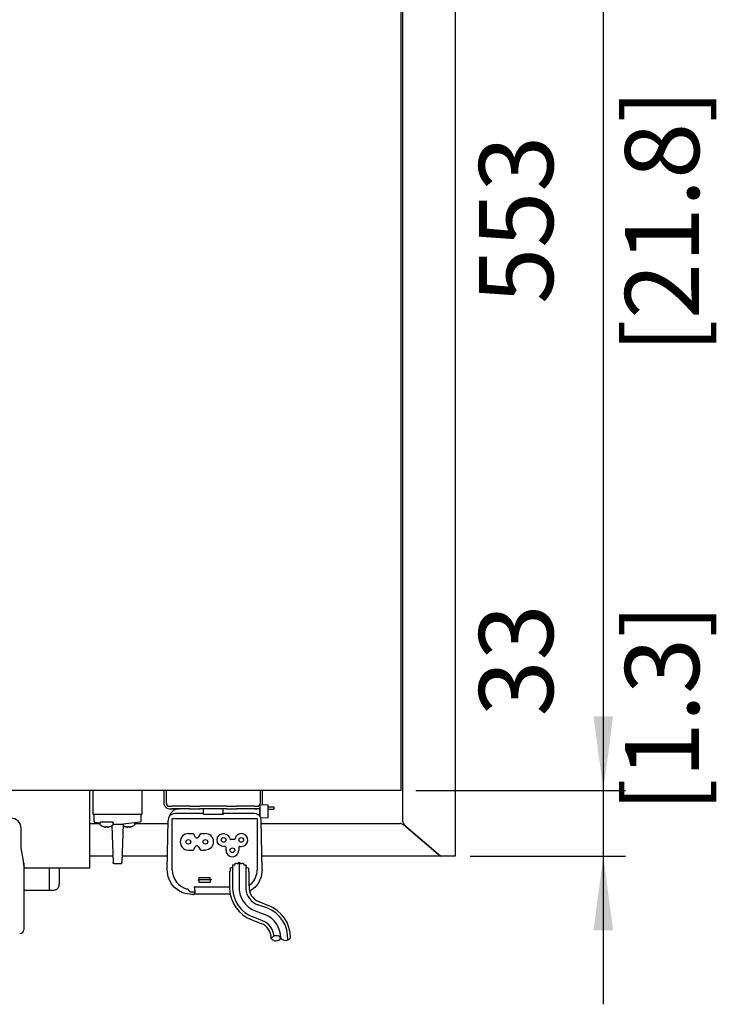
# Model space of a CAD drawing. Units: millimetres. Extents: x -15284 to -8913, y -1518 to 2954.
# Drawn here: x -12903 to -12551, y 693 to 1192 of the extents above; entities that cross this region are included whole.
import ezdxf

# ---------------------------------------------------------------- set-up
doc = ezdxf.new("R2010")
doc.units = ezdxf.units.MM
doc.layers.add('1', color=7, linetype='Continuous')
doc.styles.add('CONVERTER_18', font='txt.shx', dxfattribs={"width": 0.9})
doc.dimstyles.new('ME10_DIM_60', dxfattribs={"dimtxt": 37.5, "dimasz": 37.5, "dimexe": 11.25, "dimexo": 7.5, "dimgap": 13.5, "dimtad": 1, "dimdec": 0, "dimdsep": 46, "dimtxsty": 'CONVERTER_18', "dimsah": 1, "dimcen": 0.09, "dimclrd": 6, "dimclre": 6, "dimclrt": 3, "dimadec": 0, "dimazin": 0, "dimtfac": 1, "dimtdec": 4, "dimtix": 1, "dimtmove": 0, "dimatfit": 3, "dimfxl": 1, "dimtolj": 1, "dimtzin": 0, "dimarcsym": 0})
doc.dimstyles.new('ME10_DIM_61', dxfattribs={"dimtxt": 37.5, "dimasz": 37.5, "dimexe": 11.25, "dimexo": 7.5, "dimgap": 13.5, "dimtad": 1, "dimdec": 0, "dimdsep": 46, "dimtxsty": 'CONVERTER_18', "dimsah": 1, "dimcen": 0.09, "dimclrd": 6, "dimclre": 6, "dimclrt": 3, "dimadec": 0, "dimazin": 0, "dimtfac": 1, "dimtdec": 4, "dimtix": 1, "dimtmove": 0, "dimatfit": 3, "dimfxl": 1, "dimtolj": 1, "dimtzin": 0, "dimarcsym": 0})

# ---------------------------------------------------------------- blocks, each defined once
blk = doc.blocks.new('*D56')
at = {"layer": '1', "color": 6, "linetype": 'Continuous'}
for p, q in [((-12702.77, 1355.15), (-12596.52, 1355.15)), ((-12607.77, 801.65), (-12607.77, 1355.15)), ((-12702.77, 801.65), (-12596.52, 801.65))]:
    blk.add_line(p, q, dxfattribs=at)
at = {"layer": '1', "color": 6}
for points in [[(-12602.83, 1317.65), (-12612.71, 1317.65), (-12607.77, 1355.15)], [(-12612.71, 839.15), (-12602.83, 839.15), (-12607.77, 801.65)]]:
    blk.add_solid(points, dxfattribs=at)
at = {"layer": '1', "color": 3, "insert": (-12621.46, 1047.98), "char_height": 37.5, "attachment_point": 7, "rotation": 90, "line_spacing_factor": 0.454545, "style": 'CONVERTER_18'}
blk.add_mtext('553', dxfattribs=at)
blk = doc.blocks.new('*D57')
at = {"layer": '1', "color": 6, "linetype": 'Continuous'}
for p, q in [((-12607.77, 801.65), (-12607.77, 878.71)), ((-12702.77, 801.65), (-12596.52, 801.65)), ((-12607.77, 768.4), (-12607.77, 801.65)), ((-12675.27, 768.4), (-12596.52, 768.4)), ((-12607.77, 693.4), (-12607.77, 768.4))]:
    blk.add_line(p, q, dxfattribs=at)
at = {"layer": '1', "color": 6}
for points in [[(-12612.71, 839.15), (-12602.83, 839.15), (-12607.77, 801.65)], [(-12602.83, 730.9), (-12612.71, 730.9), (-12607.77, 768.4)]]:
    blk.add_solid(points, dxfattribs=at)
at = {"layer": '1', "color": 3, "insert": (-12621.46, 839.14), "char_height": 37.5, "attachment_point": 7, "rotation": 90, "line_spacing_factor": 0.454545, "style": 'CONVERTER_18'}
blk.add_mtext('33', dxfattribs=at)

msp = doc.modelspace()

# ---------------------------------------------------------------- linework, layer by layer
at = {"color": 3, "linetype": 'Continuous'}
for p, q in [((-12682.769, 1388.398), (-12682.769, 768.398)), ((-12856.058, 768.398), (-12867.769, 768.398)), ((-12828.441, 768.398), (-12851.48, 768.398)), ((-12690.269, 768.398), (-12780.684, 768.398)), ((-12682.769, 768.398), (-12690.269, 768.398))]:
    msp.add_line(p, q, dxfattribs=at)
at = {"color": 6, "linetype": 'Continuous'}
for p, q in [((-12709.269, 786.398), (-12709.269, 1370.398)), ((-12866.284, 801.644), (-12866.284, 789.644)), ((-12841.269, 789.644), (-12841.269, 801.644)), ((-12830.269, 801.648), (-12830.269, 795.248)), ((-12829.019, 795.248), (-12829.019, 801.648)), ((-12829.019, 795.248), (-12829.019, 801.648)), ((-12781.519, 801.648), (-12781.519, 795.248)), ((-12781.519, 801.648), (-12781.519, 795.248)), ((-12780.269, 795.248), (-12780.269, 801.648)), ((-12827.419, 793.648), (-12826.358, 793.648)), ((-12827.419, 793.648), (-12826.358, 793.648)), ((-12817.058, 793.648), (-12826.358, 793.648)), ((-12817.058, 793.648), (-12812.118, 793.648)), ((-12817.058, 793.648), (-12812.118, 793.648)), ((-12798.42, 793.648), (-12812.118, 793.648)), ((-12798.42, 793.648), (-12812.118, 793.648)), ((-12798.42, 793.648), (-12793.48, 793.648)), ((-12798.42, 793.648), (-12793.48, 793.648)), ((-12784.18, 793.648), (-12793.48, 793.648)), ((-12784.18, 793.648), (-12793.48, 793.648)), ((-12784.18, 793.648), (-12783.119, 793.648)), ((-12784.18, 793.648), (-12783.119, 793.648)), ((-12781.711, 794.578), (-12781.719, 792.129)), ((-12777.715, 793.329), (-12774.552, 793.329)), ((-12774.552, 793.329), (-12774.552, 792.129)), ((-12866.284, 789.644), (-12865.784, 789.644)), ((-12865.784, 789.644), (-12865.784, 786.092)), ((-12865.784, 789.644), (-12841.769, 789.644)), ((-12841.769, 789.644), (-12841.269, 789.644)), ((-12841.769, 786.092), (-12841.769, 789.644)), ((-12827.419, 792.398), (-12826.358, 792.398)), ((-12817.058, 792.398), (-12826.358, 792.398)), ((-12817.058, 792.398), (-12822.715, 792.398)), ((-12817.058, 792.398), (-12812.118, 792.398)), ((-12817.058, 792.398), (-12812.118, 792.398)), ((-12798.42, 792.398), (-12812.118, 792.398)), ((-12798.42, 792.398), (-12812.118, 792.398)), ((-12810.274, 789.741), (-12810.274, 792.398)), ((-12810.274, 789.741), (-12810.274, 792.398)), ((-12810.274, 789.741), (-12810.274, 789.448)), ((-12800.264, 789.741), (-12800.264, 792.398)), ((-12800.264, 789.741), (-12800.264, 792.398)), ((-12800.264, 789.741), (-12800.264, 789.448)), ((-12798.42, 792.398), (-12793.48, 792.398)), ((-12798.42, 792.398), (-12793.48, 792.398)), ((-12784.18, 792.398), (-12793.48, 792.398)), ((-12781.718, 792.398), (-12793.48, 792.398)), ((-12784.18, 792.398), (-12783.119, 792.398)), ((-12781.714, 788.545), (-12781.719, 792.129)), ((-12781.719, 792.129), (-12781.715, 788.829)), ((-12777.714, 792.129), (-12774.552, 792.129)), ((-12867.769, 784.898), (-12862.599, 784.898)), ((-12865.784, 786.092), (-12865.341, 785.597)), ((-12865.341, 785.597), (-12862.599, 785.297)), ((-12862.599, 785.372), (-12862.52, 785.565)), ((-12862.599, 784.391), (-12862.599, 785.372)), ((-12862.52, 784.199), (-12862.599, 784.391)), ((-12862.52, 785.565), (-12862.492, 785.588)), ((-12862.492, 784.175), (-12862.52, 784.199)), ((-12862.492, 785.588), (-12862.391, 785.664)), ((-12862.391, 784.1), (-12862.492, 784.175)), ((-12862.042, 783.867), (-12862.391, 784.1)), ((-12861.676, 783.662), (-12862.042, 783.867)), ((-12861.295, 783.486), (-12861.676, 783.662)), ((-12861.12, 783.424), (-12861.295, 783.486)), ((-12860.586, 783.256), (-12860.28, 783.189)), ((-12860.28, 783.189), (-12860.462, 783.226)), ((-12860.28, 783.189), (-12860.255, 783.184)), ((-12860.255, 783.184), (-12860.177, 783.172)), ((-12860.177, 783.172), (-12860.161, 783.169)), ((-12860.161, 783.169), (-12860.07, 783.158)), ((-12860.07, 783.158), (-12859.931, 783.146)), ((-12859.931, 783.146), (-12859.987, 783.149)), ((-12859.931, 783.146), (-12859.83, 783.143)), ((-12859.83, 783.143), (-12859.74, 783.146)), ((-12859.74, 783.146), (-12859.649, 783.158)), ((-12859.649, 783.158), (-12859.516, 783.256)), ((-12859.516, 783.256), (-12859.516, 783.424)), ((-12858.982, 783.424), (-12858.982, 783.256)), ((-12858.982, 783.256), (-12858.849, 783.158)), ((-12858.849, 783.158), (-12858.758, 783.146)), ((-12858.758, 783.146), (-12858.669, 783.143)), ((-12858.669, 783.143), (-12858.567, 783.146)), ((-12858.567, 783.146), (-12858.429, 783.158)), ((-12858.429, 783.158), (-12858.504, 783.15)), ((-12858.429, 783.158), (-12858.338, 783.169)), ((-12858.338, 783.169), (-12858.321, 783.172)), ((-12858.321, 783.172), (-12858.243, 783.184)), ((-12858.243, 783.184), (-12858.219, 783.189)), ((-12858.219, 783.189), (-12857.913, 783.256)), ((-12858.035, 783.226), (-12858.219, 783.189)), ((-12857.203, 783.486), (-12857.378, 783.424)), ((-12856.822, 783.662), (-12857.203, 783.486)), ((-12856.456, 783.867), (-12856.822, 783.662)), ((-12856.617, 783.777), (-12856.034, 765.128)), ((-12856.107, 784.1), (-12856.456, 783.867)), ((-12856.107, 785.664), (-12856.006, 785.588)), ((-12856.006, 784.175), (-12856.107, 784.1)), ((-12856.006, 785.588), (-12855.979, 785.565)), ((-12855.979, 784.199), (-12856.006, 784.175)), ((-12855.979, 785.565), (-12855.899, 785.372)), ((-12855.899, 784.391), (-12855.979, 784.199)), ((-12855.899, 784.391), (-12855.899, 785.372)), ((-12855.899, 784.644), (-12855.863, 784.644)), ((-12855.863, 784.644), (-12850.894, 784.644)), ((-12850.894, 784.644), (-12851.504, 765.128)), ((-12850.716, 783.662), (-12850.921, 783.777)), ((-12842.215, 785.595), (-12850.894, 784.644)), ((-12850.335, 783.486), (-12850.716, 783.662)), ((-12850.16, 783.424), (-12850.335, 783.486)), ((-12849.625, 783.256), (-12849.319, 783.189)), ((-12849.319, 783.189), (-12849.504, 783.226)), ((-12849.319, 783.189), (-12849.295, 783.184)), ((-12849.295, 783.184), (-12849.217, 783.172)), ((-12849.217, 783.172), (-12849.201, 783.169)), ((-12849.201, 783.169), (-12849.11, 783.158)), ((-12849.034, 783.15), (-12849.11, 783.158)), ((-12849.11, 783.158), (-12848.971, 783.146)), ((-12848.971, 783.146), (-12848.869, 783.143)), ((-12848.869, 783.143), (-12848.78, 783.146)), ((-12848.78, 783.146), (-12848.689, 783.158)), ((-12848.689, 783.158), (-12848.556, 783.256)), ((-12848.563, 783.226), (-12848.609, 783.184)), ((-12848.556, 783.256), (-12848.556, 783.424)), ((-12848.022, 783.424), (-12848.022, 783.256)), ((-12848.022, 783.256), (-12847.889, 783.158)), ((-12847.969, 783.184), (-12848.015, 783.226)), ((-12847.889, 783.158), (-12847.798, 783.146)), ((-12847.798, 783.146), (-12847.709, 783.143)), ((-12847.709, 783.143), (-12847.607, 783.146)), ((-12847.607, 783.146), (-12847.468, 783.158)), ((-12847.544, 783.15), (-12847.607, 783.146)), ((-12847.468, 783.158), (-12847.544, 783.15)), ((-12847.468, 783.158), (-12847.377, 783.169)), ((-12847.377, 783.169), (-12847.361, 783.172)), ((-12847.361, 783.172), (-12847.283, 783.184)), ((-12847.283, 783.184), (-12847.259, 783.189)), ((-12847.259, 783.189), (-12846.953, 783.256)), ((-12847.074, 783.226), (-12847.259, 783.189)), ((-12846.243, 783.486), (-12846.418, 783.424)), ((-12845.862, 783.662), (-12846.243, 783.486)), ((-12845.496, 783.867), (-12845.862, 783.662)), ((-12845.147, 784.1), (-12845.496, 783.867)), ((-12845.046, 784.175), (-12845.147, 784.1)), ((-12845.019, 784.199), (-12845.046, 784.175)), ((-12844.939, 784.391), (-12845.019, 784.199)), ((-12844.939, 784.391), (-12844.939, 785.297)), ((-12844.939, 784.898), (-12828.153, 784.898)), ((-12842.215, 785.595), (-12841.769, 786.092)), ((-12826.062, 761.448), (-12826.062, 787.448)), ((-12826.062, 787.448), (-12783.062, 787.448)), ((-12783.062, 787.448), (-12783.062, 761.448)), ((-12780.972, 784.898), (-12710.769, 784.898)), ((-12710.382, 784.852), (-12710.769, 784.898)), ((-12710.069, 784.776), (-12710.382, 784.852)), ((-12709.994, 784.752), (-12710.069, 784.776)), ((-12709.607, 784.6), (-12709.994, 784.752)), ((-12709.269, 784.429), (-12709.607, 784.6)), ((-12709.223, 786.01), (-12709.269, 786.398)), ((-12709.219, 784.401), (-12709.269, 784.429)), ((-12709.147, 785.698), (-12709.223, 786.01)), ((-12708.832, 784.162), (-12709.219, 784.401)), ((-12709.124, 785.623), (-12709.147, 785.698)), ((-12708.971, 785.235), (-12709.124, 785.623)), ((-12708.8, 784.898), (-12708.971, 785.235)), ((-12708.469, 783.91), (-12708.832, 784.162)), ((-12708.772, 784.848), (-12708.8, 784.898)), ((-12708.533, 784.46), (-12708.772, 784.848)), ((-12708.281, 784.098), (-12708.533, 784.46)), ((-12708.444, 783.892), (-12708.469, 783.91)), ((-12708.056, 783.6), (-12708.444, 783.892)), ((-12708.263, 784.073), (-12708.281, 784.098)), ((-12707.972, 783.685), (-12708.263, 784.073)), ((-12707.669, 783.298), (-12708.056, 783.6)), ((-12707.669, 783.298), (-12707.972, 783.685)), ((-12707.669, 783.298), (-12690.269, 768.398)), ((-12690.269, 768.398), (-12707.669, 783.298)), ((-12820.817, 778.645), (-12821.74, 777.292)), ((-12819.446, 779.543), (-12820.817, 778.645)), ((-12817.875, 779.848), (-12819.446, 779.543)), ((-12815.596, 779.848), (-12815.524, 779.842)), ((-12815.524, 779.842), (-12815.46, 779.829)), ((-12815.46, 779.829), (-12815.402, 779.809)), ((-12815.402, 779.809), (-12815.346, 779.781)), ((-12815.346, 779.781), (-12815.294, 779.746)), ((-12815.294, 779.746), (-12815.247, 779.706)), ((-12815.247, 779.706), (-12815.204, 779.657)), ((-12815.204, 779.657), (-12815.163, 779.598)), ((-12814.268, 778.048), (-12815.163, 779.598)), ((-12811.987, 779.598), (-12812.882, 778.048)), ((-12811.987, 779.598), (-12811.946, 779.657)), ((-12811.946, 779.657), (-12811.903, 779.706)), ((-12811.903, 779.706), (-12811.856, 779.746)), ((-12811.856, 779.746), (-12811.804, 779.781)), ((-12811.804, 779.781), (-12811.748, 779.809)), ((-12811.748, 779.809), (-12811.69, 779.829)), ((-12811.69, 779.829), (-12811.626, 779.842)), ((-12811.626, 779.842), (-12811.554, 779.848)), ((-12803.213, 777.443), (-12803.081, 777.834)), ((-12803.081, 777.834), (-12802.863, 778.269)), ((-12802.863, 778.269), (-12802.5, 778.762)), ((-12802.5, 778.762), (-12802.373, 778.896)), ((-12802.373, 778.896), (-12801.887, 779.296)), ((-12801.887, 779.296), (-12801.315, 779.602)), ((-12801.315, 779.602), (-12800.951, 779.727)), ((-12800.951, 779.727), (-12800.406, 779.831)), ((-12800.406, 779.831), (-12800.078, 779.848)), ((-12800.078, 779.848), (-12799.832, 779.839)), ((-12799.832, 779.839), (-12798.832, 779.601)), ((-12798.832, 779.601), (-12798.113, 779.189)), ((-12798.113, 779.189), (-12797.776, 778.895)), ((-12797.776, 778.895), (-12797.662, 778.775)), ((-12797.662, 778.775), (-12797.161, 778.038)), ((-12797.161, 778.038), (-12797.072, 777.841)), ((-12797.072, 777.841), (-12796.891, 777.248)), ((-12821.74, 777.292), (-12822.075, 775.648)), ((-12822.075, 775.648), (-12821.755, 774.04)), ((-12821.755, 774.04), (-12821.033, 772.878)), ((-12815.163, 771.698), (-12814.268, 773.248)), ((-12812.882, 773.247), (-12811.987, 771.698)), ((-12806.305, 772.678), (-12807.668, 771.767)), ((-12806.043, 772.965), (-12806.305, 772.678)), ((-12803.325, 776.598), (-12803.213, 777.443)), ((-12803.198, 775.696), (-12803.325, 776.598)), ((-12803.082, 775.364), (-12803.198, 775.696)), ((-12802.798, 774.823), (-12803.082, 775.364)), ((-12802.373, 774.3), (-12802.798, 774.823)), ((-12801.865, 773.885), (-12802.373, 774.3)), ((-12801.318, 773.595), (-12801.865, 773.885)), ((-12800.979, 773.476), (-12801.318, 773.595)), ((-12800.075, 773.348), (-12800.979, 773.476)), ((-12799.325, 773.348), (-12800.075, 773.348)), ((-12798.825, 771.398), (-12798.825, 772.848)), ((-12794.749, 776.848), (-12796.401, 776.848)), ((-12792.325, 772.848), (-12792.325, 771.398)), ((-12791.825, 773.348), (-12791.075, 773.348)), ((-12815.524, 771.454), (-12815.596, 771.448)), ((-12815.46, 771.467), (-12815.524, 771.454)), ((-12815.402, 771.487), (-12815.46, 771.467)), ((-12815.346, 771.515), (-12815.402, 771.487)), ((-12815.294, 771.549), (-12815.346, 771.515)), ((-12815.247, 771.59), (-12815.294, 771.549)), ((-12815.204, 771.639), (-12815.247, 771.59)), ((-12815.163, 771.698), (-12815.204, 771.639)), ((-12811.946, 771.639), (-12811.987, 771.698)), ((-12811.903, 771.59), (-12811.946, 771.639)), ((-12811.856, 771.549), (-12811.903, 771.59)), ((-12811.804, 771.515), (-12811.856, 771.549)), ((-12811.748, 771.487), (-12811.804, 771.515)), ((-12811.69, 771.467), (-12811.748, 771.487)), ((-12811.626, 771.454), (-12811.69, 771.467)), ((-12811.554, 771.448), (-12811.626, 771.454)), ((-12807.668, 771.767), (-12809.275, 771.448)), ((-12901.269, 764.957), (-12901.269, 731.144)), ((-12856.028, 765.093), (-12856.034, 765.128)), ((-12856.008, 764.994), (-12856.028, 765.093)), ((-12855.968, 764.901), (-12856.008, 764.994)), ((-12855.91, 764.818), (-12855.968, 764.901)), ((-12855.837, 764.749), (-12855.91, 764.818)), ((-12855.751, 764.695), (-12855.837, 764.749)), ((-12855.657, 764.66), (-12855.751, 764.695)), ((-12855.557, 764.645), (-12855.657, 764.66)), ((-12855.533, 764.644), (-12855.557, 764.645)), ((-12855.533, 764.644), (-12852.006, 764.644)), ((-12852.006, 764.644), (-12851.981, 764.645)), ((-12851.981, 764.645), (-12851.882, 764.66)), ((-12851.882, 764.66), (-12851.787, 764.695)), ((-12851.787, 764.695), (-12851.701, 764.749)), ((-12851.701, 764.749), (-12851.628, 764.818)), ((-12851.628, 764.818), (-12851.57, 764.901)), ((-12851.57, 764.901), (-12851.531, 764.994)), ((-12851.531, 764.994), (-12851.51, 765.093)), ((-12851.51, 765.093), (-12851.504, 765.128)), ((-12795.475, 763.929), (-12795.475, 751.797)), ((-12792.175, 765.296), (-12792.175, 753.331)), ((-12788.822, 763.928), (-12788.822, 751.797)), ((-12888.269, 751.144), (-12888.269, 762.394)), ((-12883.269, 762.394), (-12883.269, 754.148)), ((-12812.375, 756.498), (-12812.375, 757.648)), ((-12812.375, 757.648), (-12806.775, 757.648)), ((-12806.775, 756.498), (-12806.775, 757.648)), ((-12780.562, 761.448), (-12781.045, 758.008)), ((-12883.793, 752.455), (-12883.616, 752.748)), ((-12883.616, 752.748), (-12883.473, 753.06)), ((-12883.473, 753.06), (-12883.368, 753.385)), ((-12883.368, 753.385), (-12883.3, 753.721)), ((-12883.3, 753.721), (-12883.27, 754.062)), ((-12883.27, 754.062), (-12883.269, 754.177)), ((-12813.075, 756.346), (-12812.375, 756.346)), ((-12812.375, 755.048), (-12812.375, 756.198)), ((-12806.775, 755.048), (-12812.375, 755.048)), ((-12807.075, 756.346), (-12812.075, 756.346)), ((-12806.075, 756.346), (-12806.775, 756.346)), ((-12806.775, 756.198), (-12806.775, 755.048)), ((-12785.991, 754.377), (-12787.125, 753.619)), ((-12901.269, 751.144), (-12886.269, 751.144)), ((-12886.269, 751.144), (-12886.098, 751.154)), ((-12886.098, 751.154), (-12885.757, 751.193)), ((-12885.757, 751.193), (-12885.424, 751.27)), ((-12885.424, 751.27), (-12885.101, 751.385)), ((-12885.101, 751.385), (-12884.794, 751.537)), ((-12884.794, 751.537), (-12884.506, 751.722)), ((-12884.506, 751.722), (-12884.24, 751.938)), ((-12884.24, 751.938), (-12884.002, 752.184)), ((-12884.002, 752.184), (-12883.793, 752.455)), ((-12818.073, 751.628), (-12818.27, 751.695)), ((-12817.88, 751.511), (-12818.073, 751.628)), ((-12817.744, 751.384), (-12817.88, 751.511)), ((-12817.625, 751.218), (-12817.744, 751.384)), ((-12817.54, 751.028), (-12817.555, 751.072)), ((-12817.523, 750.969), (-12817.54, 751.028)), ((-12817.487, 750.867), (-12817.54, 751.028)), ((-12817.487, 750.867), (-12817.523, 750.969)), ((-12817.439, 750.766), (-12817.487, 750.867)), ((-12817.392, 750.69), (-12817.439, 750.766)), ((-12817.392, 750.69), (-12817.27, 750.541)), ((-12817.27, 750.541), (-12817.169, 750.453)), ((-12816.944, 750.324), (-12817.169, 750.453)), ((-12816.882, 750.3), (-12816.944, 750.324)), ((-12814.65, 750.248), (-12816.562, 750.248)), ((-12797.051, 752.648), (-12815.075, 752.648)), ((-12814.966, 749.228), (-12814.836, 749.382)), ((-12814.836, 749.382), (-12814.736, 749.567)), ((-12814.736, 749.567), (-12814.708, 749.644)), ((-12814.708, 749.644), (-12814.661, 749.913)), ((-12814.65, 750.248), (-12814.661, 749.913)), ((-12814.615, 751.248), (-12814.65, 750.248)), ((-12814.615, 751.248), (-12814.608, 751.448)), ((-12814.608, 751.448), (-12814.566, 752.648)), ((-12902.984, 729.164), (-12903.284, 729.144))]:
    msp.add_line(p, q, dxfattribs=at)
at = {"color": 1, "linetype": 'Continuous'}
for p, q in [((-12867.769, 762.394), (-12867.769, 801.644)), ((-12830.269, 801.648), (-12830.269, 795.248)), ((-12780.269, 794.488), (-12780.269, 801.648)), ((-12781.714, 794.579), (-12777.714, 794.329)), ((-12777.714, 794.329), (-12777.714, 787.829)), ((-12827.861, 787.781), (-12827.976, 787.46)), ((-12827.533, 788.396), (-12827.861, 787.781)), ((-12827.079, 788.944), (-12827.533, 788.396)), ((-12827.419, 792.398), (-12822.715, 792.398)), ((-12827.229, 789.277), (-12827.416, 788.538)), ((-12826.523, 789.389), (-12827.079, 788.944)), ((-12825.959, 789.684), (-12826.523, 789.389)), ((-12825.579, 789.815), (-12825.959, 789.684)), ((-12824.625, 789.948), (-12825.579, 789.815)), ((-12810.274, 789.948), (-12824.625, 789.948)), ((-12810.274, 789.741), (-12810.274, 789.448)), ((-12800.264, 789.448), (-12810.274, 789.448)), ((-12784.499, 789.948), (-12800.264, 789.948)), ((-12800.264, 789.741), (-12800.264, 789.448)), ((-12783.545, 789.815), (-12784.499, 789.948)), ((-12783.166, 789.684), (-12783.545, 789.815)), ((-12782.602, 789.389), (-12783.166, 789.684)), ((-12782.024, 788.923), (-12782.602, 789.389)), ((-12781.592, 788.396), (-12782.024, 788.923)), ((-12781.263, 787.781), (-12781.592, 788.396)), ((-12781.149, 787.46), (-12781.263, 787.781)), ((-12777.714, 787.829), (-12781.202, 787.611)), ((-12828.562, 761.448), (-12828.125, 786.509)), ((-12827.976, 787.46), (-12828.125, 786.509)), ((-12781, 786.509), (-12781.149, 787.46)), ((-12780.562, 761.448), (-12781, 786.509)), ((-12902.519, 772.394), (-12902.519, 782.394)), ((-12901.391, 765.994), (-12902.519, 772.394)), ((-12901.313, 765.325), (-12901.391, 765.994)), ((-12901.194, 764.357), (-12901.313, 765.325)), ((-12901.269, 763.144), (-12901.011, 763.144)), ((-12901.135, 763.918), (-12901.194, 764.357)), ((-12901.08, 763.545), (-12901.135, 763.918)), ((-12901.022, 763.201), (-12901.08, 763.545)), ((-12901.002, 763.097), (-12901.022, 763.201)), ((-12900.965, 762.919), (-12901.002, 763.097)), ((-12900.924, 762.75), (-12900.965, 762.919)), ((-12900.908, 762.692), (-12900.924, 762.75)), ((-12900.867, 762.566), (-12900.908, 762.692)), ((-12900.847, 762.516), (-12900.867, 762.566)), ((-12900.795, 762.428), (-12900.847, 762.516)), ((-12900.769, 762.394), (-12900.795, 762.428)), ((-12867.769, 762.394), (-12900.769, 762.394)), ((-12828.08, 758.008), (-12828.562, 761.448)), ((-12827.62, 756.687), (-12828.08, 758.008)), ((-12781.045, 758.008), (-12781.504, 756.687)), ((-12826.525, 754.608), (-12827.62, 756.687)), ((-12824.901, 752.609), (-12826.525, 754.608)), ((-12782.6, 754.608), (-12784.224, 752.609)), ((-12781.504, 756.687), (-12782.6, 754.608)), ((-12822.903, 750.985), (-12824.901, 752.609)), ((-12820.823, 749.89), (-12822.903, 750.985)), ((-12819.502, 749.43), (-12820.823, 749.89)), ((-12816.062, 748.948), (-12819.502, 749.43)), ((-12815.661, 748.948), (-12816.062, 748.948)), ((-12815.661, 748.948), (-12815.391, 748.985)), ((-12815.391, 748.985), (-12815.28, 749.023)), ((-12815.28, 749.023), (-12815.124, 749.104)), ((-12815.124, 749.104), (-12814.966, 749.228)), ((-12796.739, 749.178), (-12815.03, 749.178)), ((-12786.222, 750.985), (-12786.914, 750.621)), ((-12784.224, 752.609), (-12786.222, 750.985))]:
    msp.add_line(p, q, dxfattribs=at)
at = {"color": 6, "linetype": 'Continuous'}
for centre in [(-12800.075, 776.598), (-12791.075, 776.598), (-12817.875, 775.648), (-12809.275, 775.648), (-12795.575, 771.398)]:
    msp.add_circle(centre, 1.18, dxfattribs=at)
for centre, radius, start, end in [((-12827.419, 795.248), 2.85, 180, 214.15292), ((-12827.419, 795.248), 2.85, 214.15292, 270), ((-12827.419, 795.248), 1.6, 180, 270), ((-12827.419, 795.248), 1.6, 180, 270), ((-12783.119, 795.248), 1.6, 270, 0), ((-12783.119, 795.248), 1.6, 270, 0), ((-12859.249, 788.425), 5.339, 249.48587, 255.50396), ((-12859.249, 788.425), 5.008, 266.94032, 273.05968), ((-12859.249, 788.425), 5.339, 284.49604, 290.51413), ((-12848.289, 788.425), 5.339, 249.48587, 255.50396), ((-12848.289, 788.425), 5.008, 266.94032, 273.05968), ((-12848.289, 788.425), 5.339, 284.49604, 290.51413), ((-12813.575, 778.448), 0.8, 209.97062, 330), ((-12809.275, 775.648), 4.2, 359.99979, 90.0003), ((-12791.075, 776.598), 3.25, 270, 168.46304), ((-12817.873, 775.651), 4.204, 221.27347, 269.97818), ((-12813.575, 772.848), 0.8, 29.97062, 150), ((-12809.275, 775.648), 4.2, 320.30709, 0.00004), ((-12799.325, 772.848), 0.5, 359.99086, 90.00913), ((-12796.401, 777.348), 0.5, 191.53696, 270), ((-12794.749, 777.348), 0.5, 270, 348.46304), ((-12791.825, 772.848), 0.5, 89.99087, 180.00005), ((-12795.575, 771.37), 3.25, 179.51252, 0.48748), ((-12816.062, 761.448), 10, 180, 257.24337), ((-12793.062, 761.448), 10, 314.99997, 359.99997), ((-12818.491, 750.719), 1, 20.62947, 29.92904), ((-12903.269, 731.144), 2, 278.18245, 0.00055)]:
    msp.add_arc(centre, radius, start, end, dxfattribs=at)
at = {"color": 1, "linetype": 'Continuous'}
for centre, radius, start, end in [((-12827.419, 795.248), 2.85, 180, 214.15292), ((-12827.419, 795.248), 2.85, 214.15292, 270), ((-12907.769, 782.394), 5.25, 0, 180), ((-12822.501, 787.263), 5.139, 92.3838, 156.92969)]:
    msp.add_arc(centre, radius, start, end, dxfattribs=at)
at = {"color": 6, "linetype": 'Continuous'}
msp.add_spline([(-12817.54, 751.028), (-12817.525, 750.976), (-12817.523, 750.969)], degree=3, dxfattribs=at)
at = {"layer": '1', "color": 2, "linetype": 'Continuous'}
for p, q in [((-12710.269, 1355.148), (-12710.269, 801.648)), ((-12710.269, 801.648), (-13895.269, 801.648))]:
    msp.add_line(p, q, dxfattribs=at)
at = {"layer": '1', "color": 6, "linetype": 'Continuous'}
for p, q in [((-12856.107, 785.664), (-12862.391, 785.664)), ((-12817.875, 779.848), (-12815.524, 779.842)), ((-12811.554, 779.848), (-12809.275, 779.848)), ((-12817.875, 771.448), (-12815.524, 771.454)), ((-12811.554, 771.448), (-12809.275, 771.448)), ((-12796.674, 762.319), (-12795.593, 762.761)), ((-12795.475, 763.929), (-12795.593, 762.761)), ((-12795.475, 763.929), (-12794.43, 763.924)), ((-12794.43, 763.924), (-12793.988, 765.005)), ((-12793.988, 765.005), (-12792.911, 764.554)), ((-12792.911, 764.554), (-12792.088, 765.383)), ((-12792.088, 765.383), (-12791.266, 764.554)), ((-12791.266, 764.554), (-12790.189, 765.005)), ((-12790.189, 765.005), (-12789.747, 763.924)), ((-12789.747, 763.924), (-12788.822, 763.928)), ((-12788.822, 763.928), (-12788.584, 762.761)), ((-12788.584, 762.761), (-12787.503, 762.319)), ((-12797.051, 760.331), (-12796.674, 760.747)), ((-12797.051, 760.331), (-12797.051, 751.797)), ((-12796.674, 762.319), (-12796.674, 760.747)), ((-12787.503, 762.319), (-12787.503, 760.794)), ((-12787.503, 760.794), (-12787.125, 760.42)), ((-12787.125, 753.331), (-12787.125, 760.42)), ((-12816.882, 750.3), (-12816.562, 750.248)), ((-12778.106, 742.21), (-12782.738, 743.774)), ((-12782.271, 745.404), (-12777.342, 743.419)), ((-12784.03, 740.686), (-12779.205, 738.852)), ((-12785.792, 736.147), (-12780.946, 734.283)), ((-12780.374, 735.695), (-12785.271, 737.632))]:
    msp.add_line(p, q, dxfattribs=at)
for centre, radius, start, end in [((-12779.478, 752.564), 12.72, 176.54131, 249.03016), ((-12779.478, 752.564), 7.686, 174.2699, 248.68736), ((-12779.478, 752.564), 17.59, 182.50044, 248.96129), ((-12779.478, 752.564), 16.016, 182.74631, 248.79384), ((-12779.478, 752.564), 9.375, 184.69504, 249.65057), ((-12783.735, 727.032), 17.59, 0.16515, 68.68736), ((-12783.735, 727.032), 12.659, 359.97752, 69.03016), ((-12783.735, 727.032), 16.188, 356.18337, 69.65057), ((-12783.735, 727.032), 7.769, 357.49956, 68.96129), ((-12783.735, 727.032), 9.292, 5.59637, 68.79384), ((-12773.408, 725.139), 3, 37.19543, 148.80457), ((-12773.584, 728.507), 3, 217.19543, 328.80457), ((-12768.628, 728.766), 3, 217.19543, 325.85854)]:
    msp.add_arc(centre, radius, start, end, dxfattribs=at)

# ---------------------------------------------------------------- texts
at = {"layer": '1', "color": 3, "char_height": 37.5, "attachment_point": 2, "rotation": 90, "line_spacing_factor": 0.681818, "style": 'CONVERTER_18'}
for s, insert in [('[21.8]', (-12596.769, 1089.956)), ('[1.3]', (-12596.769, 843.386))]:
    msp.add_mtext(s, dxfattribs=dict(at, insert=insert))

# ---------------------------------------------------------------- dimensions: what is measured, and where the dimension line sits
at = {"layer": '1'}
for base, p1, p2, dimstyle, picture, middle in [((-12607.76901, 801.64777), (-12710.26902, 1355.14776), (-12710.26902, 801.64777), 'ME10_DIM_60', '*D56', (-12635.54566, 1078.39776)), ((-12607.769, 768.398), (-12710.269, 801.648), (-12682.769, 768.398), 'ME10_DIM_61', '*D57', (-12635.546, 858.927))]:
    dim = msp.add_linear_dim(base=base, p1=p1, p2=p2, angle=90, dimstyle=dimstyle, dxfattribs=at)
    dim.commit()
    dim.dimension.update_dxf_attribs({"geometry": picture, "text_midpoint": middle, "text_rotation": 90})

doc.saveas('drawing.dxf')
